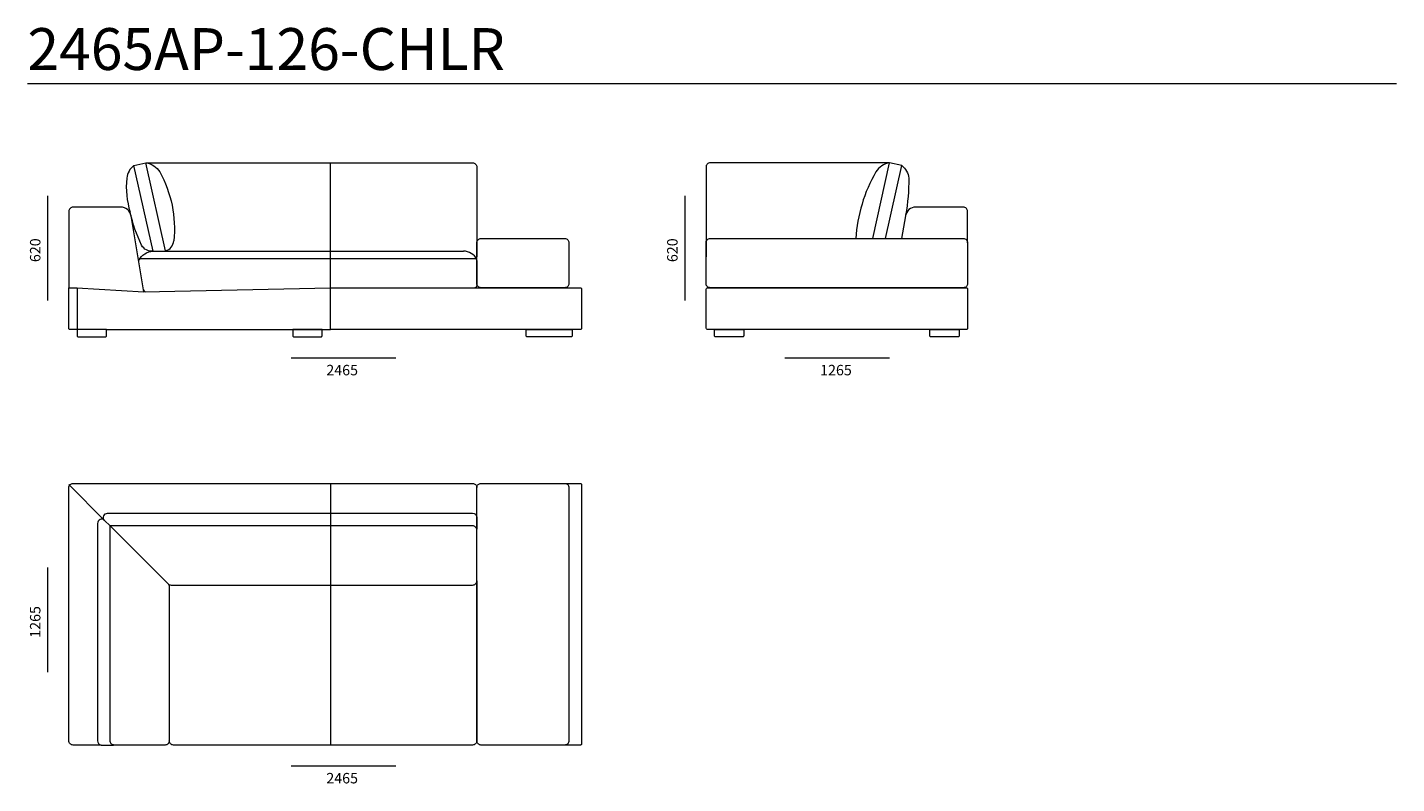
# Model space of a CAD drawing. Units: millimetres. Extents: x -6000 to 26000, y -6000 to 26000.
# Drawn here: x 11894 to 18437, y 5289 to 8901 of the extents above; entities that cross this region are included whole.
import ezdxf

# ---------------------------------------------------------------- set-up
doc = ezdxf.new("R2010")
doc.units = ezdxf.units.MM
doc.header["$MEASUREMENT"] = 0
for name, color, linetype, lineweight in [('_________ - _________._______1_Pen_No__7', 7, 'Continuous', 18), ('_________ - _________._______252_Pen_No__7', 7, 'Continuous', 18), ('_________ - ______Pen_No__7', 7, 'Continuous', 18)]:
    doc.layers.add(name, color=color, linetype=linetype, lineweight=lineweight)
doc.styles.add('GENERATED_STYLE_1', font='txt')

msp = doc.modelspace()

# ---------------------------------------------------------------- linework, layer by layer
at = {"layer": '_________ - _________._______252_Pen_No__7', "color": 7, "linetype": 'Continuous', "lineweight": 18, "flags": 128}
for points in [[(11894, 8633.1), (18437.5, 8633.1)], [(11992.1, 7597), (11992.1, 8097)], [(15037.1, 7597), (15037.1, 8097)], [(13154, 7322.5), (13654, 7322.5)], [(15513.8, 7322.5), (16013.8, 7322.5)], [(11992.1, 5821.4), (11992.1, 6321.4)], [(13154, 5372.9), (13654, 5372.9)]]:
    msp.add_lwpolyline(points, dxfattribs=at)
at = {"layer": '_________ - ______Pen_No__7', "color": 7, "linetype": 'Continuous', "lineweight": 18, "flags": 128}
for points in [[(12403.1, 8241.3), (12460.6, 8254.1)], [(12554.6, 7833.5), (12460.6, 8254.1)], [(13341.9, 7657.5), (13341.9, 8254.1)], [(15933.9, 7892.5), (16014.7, 8254.1)], [(16072.2, 8241.3), (16014.7, 8254.1)], [(12494.6, 7832.1), (12403.1, 8241.3)], [(15994.2, 7892.5), (16072.2, 8241.3)], [(12494.6, 7832.1), (13292, 7832.4), (13978.6, 7832.1)], [(12450.7, 7637.5), (13341.9, 7657.5)], [(12272.1, 7457.5), (13341.9, 7457.5)], [(16207.1, 7457.5), (15317.1, 7457.5)], [(12092.1, 6717), (12263.2, 6546)], [(13341.9, 6722.9), (13341.9, 5472.9)]]:
    msp.add_lwpolyline(points, dxfattribs=at)
for points in [[(12460.6, 8254.1, -0.228577), (12526.3, 8211.2, -0.15184), (12594, 7881.2)], [(12460.6, 8254.1), (14021.8, 8254.1, -0.414214), (14041.8, 8234.1), (14041.8, 7804.7)], [(16014.7, 8254.1), (15157.1, 8254.1, 0.414214), (15137.1, 8234.1), (15137.1, 7804.7)], [(16014.7, 8254.1, 0.228577), (15949, 8211.2, 0.115814), (15853.1, 7892.5)], [(12403.1, 8241.3, 0.214042), (12369, 8181.3, 0.100857), (12385.2, 8018)], [(16072.2, 8241.3, -0.214042), (16106.3, 8181.3, -0.045926), (16090.9, 8004.5)], [(12494.6, 7832.1, -0.297827), (12439.6, 7860.5, -0.052883), (12385.2, 8018)], [(16387.1, 7872.5), (16387.1, 8022.5, 0.414214), (16367.1, 8042.5), (16139.4, 8042.5, 0.365918), (16090.1, 8000.8), (16071.8, 7892.5)], [(12554.6, 7833.5, 0.297827), (12594, 7881.2)], [(12425.7, 7785.3, -0.357475), (12440.5, 7797.6), (13341.9, 7797.6), (14031.8, 7797.6, -0.414214), (14041.8, 7787.6), (14041.8, 7667.5, -0.414214), (14031.8, 7657.5)], [(12427, 7789.1, -0.278335), (12494.6, 7832.1)], [(14041.8, 7793.8, 0.278335), (13978.6, 7832.1)], [(12448.7, 7649.4, 0.344937), (12460.2, 7637.7)], [(12245.8, 5472.9), (12112.1, 5472.9, -0.414214), (12092.1, 5492.9), (12092.1, 6702.9, -0.414214), (12112.1, 6722.9), (14021.8, 6722.9, -0.414214), (14041.8, 6702.9)], [(14462.1, 6722.9), (14537.1, 6722.9, -0.414214), (14542.1, 6717.9), (14542.1, 5477.9, -0.414214), (14537.1, 5472.9), (14462.1, 5472.9)], [(12289, 6520.2), (12263.2, 6546, 0.668179), (12229, 6531.9), (12229, 5492.9, 0.360625), (12245.8, 5472.9), (12305.8, 5472.9)], [(12289, 6520.2), (12263.2, 6546, -0.668179), (12277.3, 6580.2), (14021.8, 6580.2, -0.360625), (14041.8, 6563.4), (14041.8, 6503.4)], [(14041.8, 6257), (14041.8, 5492.9, -0.414214), (14021.8, 5472.9), (12592.2, 5472.9, -0.414214), (12572.2, 5492.9)]]:
    msp.add_lwpolyline(points, format="xyb", dxfattribs=at)
for points in [[(12092.1, 7657.5), (12129.8, 7657.5), (12450.7, 7637.5), (12389.2, 8000.8, 0.365918), (12339.9, 8042.5), (12112.1, 8042.5, 0.414214), (12092.1, 8022.5)], [(14061.8, 7892.5), (14462.1, 7892.5, -0.414214), (14482.1, 7872.5), (14482.1, 7677.5, -0.414214), (14462.1, 7657.5), (14061.8, 7657.5, -0.414214), (14041.8, 7677.5), (14041.8, 7872.5, -0.414214)], [(15157.1, 7892.5), (16367.1, 7892.5, -0.414214), (16387.1, 7872.5), (16387.1, 7677.5, -0.414214), (16367.1, 7657.5), (15157.1, 7657.5, -0.414214), (15137.1, 7677.5), (15137.1, 7872.5, -0.414214)], [(12092.1, 7657.5), (12132.1, 7657.5), (12132.1, 7457.5), (12097.1, 7457.5, -0.414214), (12092.1, 7462.5)], [(13341.9, 7657.5), (14537.1, 7657.5, -0.414214), (14542.1, 7652.5), (14542.1, 7462.5, -0.414214), (14537.1, 7457.5), (13341.9, 7457.5)], [(15147.1, 7657.5), (16382.1, 7657.5, -0.414214), (16387.1, 7652.5), (16387.1, 7462.5, -0.414214), (16382.1, 7457.5), (15147.1, 7457.5, -0.414214), (15137.1, 7467.5), (15137.1, 7647.5, -0.414214)], [(12137.1, 7422.5), (12267.1, 7422.5, 0.414214), (12272.1, 7427.5), (12272.1, 7457.5), (12132.1, 7457.5), (12132.1, 7427.5, 0.414214)], [(13167.1, 7422.5), (13297.1, 7422.5, 0.414214), (13302.1, 7427.5), (13302.1, 7457.5), (13162.1, 7457.5), (13162.1, 7427.5, 0.414214)], [(14492.1, 7422.5), (14282.1, 7422.5, -0.414214), (14277.1, 7427.5), (14277.1, 7457.5), (14497.1, 7457.5), (14497.1, 7427.5, -0.414214)], [(15312.1, 7422.5), (15182.1, 7422.5, -0.414214), (15177.1, 7427.5), (15177.1, 7457.5), (15317.1, 7457.5), (15317.1, 7427.5, -0.414214)], [(16342.1, 7422.5), (16212.1, 7422.5, -0.414214), (16207.1, 7427.5), (16207.1, 7457.5), (16347.1, 7457.5), (16347.1, 7427.5, -0.414214)], [(14061.8, 6722.9), (14462.1, 6722.9, -0.414214), (14482.1, 6702.9), (14482.1, 5492.9, -0.414214), (14462.1, 5472.9), (14061.8, 5472.9, -0.414214), (14041.8, 5492.9), (14041.8, 6702.9, -0.414214)], [(12572.2, 6228.7), (12572.2, 5492.9, -0.414214), (12552.2, 5472.9), (12309, 5472.9, -0.414214), (12289, 5492.9), (12289, 6520.2), (12566.4, 6242.8, -0.198912)], [(12580.5, 6237), (14021.8, 6237, 0.414214), (14041.8, 6257), (14041.8, 6500.2, 0.414214), (14021.8, 6520.2), (12289, 6520.2), (12566.4, 6242.8, 0.198912)]]:
    msp.add_lwpolyline(points, format="xyb", close=True, dxfattribs=at)

# ---------------------------------------------------------------- texts
at = {"layer": '_________ - _________._______1_Pen_No__7', "color": 7, "linetype": 'Continuous', "lineweight": 18, "attachment_point": 1, "style": 'GENERATED_STYLE_1'}
for s, insert, char_height in [('\\A1;{\\pql;\\fArial|b0|i0|c0|p34;2465AP-126-CHLR}', (11894, 8897.7), 200), ('\\A1;{\\pql;\\fArial|b0|i0|c0|p34;2465}', (13322.6, 7289), 50), ('\\A1;{\\pql;\\fArial|b0|i0|c0|p34;1265}', (15682.4, 7289), 50), ('\\A1;{\\pql;\\fArial|b0|i0|c0|p34;2465}', (13322.6, 5339.5), 50)]:
    msp.add_mtext(s, dxfattribs=dict(at, insert=insert, char_height=char_height))
at = {"layer": '_________ - _________._______1_Pen_No__7', "color": 7, "linetype": 'Continuous', "lineweight": 18, "char_height": 50, "attachment_point": 1, "rotation": 90, "style": 'GENERATED_STYLE_1'}
for s, insert in [('\\A1;{\\pql;\\fArial|b0|i0|c0|p34;620}', (11906.4, 7779.9)), ('\\A1;{\\pql;\\fArial|b0|i0|c0|p34;620}', (14951.4, 7779.9)), ('\\A1;{\\pql;\\fArial|b0|i0|c0|p34;1265}', (11906.4, 5985.2))]:
    msp.add_mtext(s, dxfattribs=dict(at, insert=insert))

doc.saveas('drawing.dxf')
